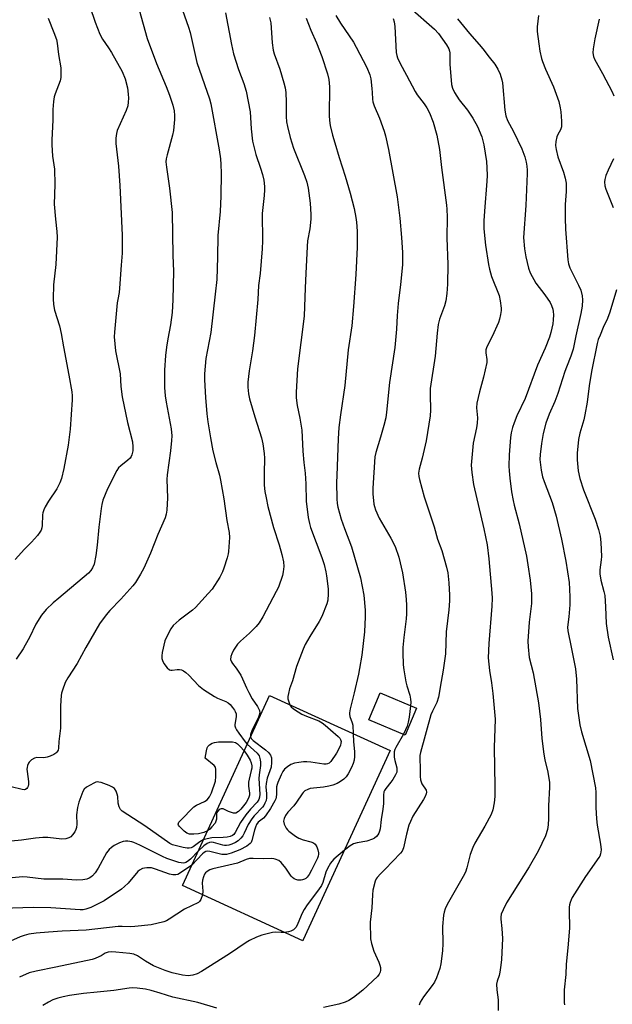
# Model space of a CAD drawing. Units: inches. Extents: x 1231766 to 1237766, y 521456 to 525456.
# Drawn here: x 1232140 to 1232351, y 523916 to 524267 of the extents above; entities that cross this region are included whole.
import ezdxf

# ---------------------------------------------------------------- set-up
doc = ezdxf.new("R2010")
doc.units = ezdxf.units.IN
doc.header["$MEASUREMENT"] = 0
for name, color, linetype in [('BLDG-Ruin', 8, 'Continuous'), ('CULTRL-Pad', 6, 'Continuous'), ('Undefined', 1, 'Continuous')]:
    doc.layers.add(name, color=color, linetype=linetype)

msp = doc.modelspace()

# ---------------------------------------------------------------- linework, layer by layer
at = {"layer": 'BLDG-Ruin', "elevation": 421.31}
msp.add_lwpolyline([(1232241.18, 523938.69), (1232241.04, 523938.38), (1232198.04, 523958.11), (1232198.16, 523958.37), (1232229.17, 524025.96), (1232272.17, 524006.23)], close=True, dxfattribs=at)
at = {"layer": 'CULTRL-Pad'}
msp.add_lwpolyline([(1232281.57, 524021.35), (1232277.51, 524011.77), (1232264.63, 524017.24), (1232268.69, 524026.82)], close=True, dxfattribs=at)
at = {"layer": 'Undefined'}
for points, elevation in [([(1232163.15, 524277.58), (1232166.92, 524266.25), (1232168.62, 524261.91), (1232169.56, 524260.13), (1232171.72, 524257.02), (1232172.72, 524255.44), (1232176.51, 524248.63), (1232177.67, 524245.96), (1232178.48, 524242.78), (1232178.76, 524240.5), (1232178.84, 524239.07), (1232178.75, 524237.7), (1232178.53, 524236.35), (1232177.95, 524234.71), (1232174.77, 524227.56), (1232174.49, 524226.47), (1232174.33, 524224.78), (1232174.35, 524222.93), (1232175.27, 524214.87), (1232175.72, 524207.9), (1232176.54, 524190.19), (1232176.57, 524186.12), (1232176.52, 524183.81), (1232176.26, 524179.5), (1232175.66, 524171.26), (1232175.5, 524169.79), (1232174.98, 524167.27), (1232174.82, 524166.1), (1232173.82, 524155.64), (1232173.75, 524153.97), (1232174.24, 524148.95), (1232175.87, 524140.69), (1232176.11, 524136.18), (1232176.52, 524132.54), (1232178.49, 524123.39), (1232180.24, 524116.44), (1232180.4, 524114.68), (1232180.31, 524113.2), (1232179.99, 524111.78), (1232179.78, 524111.27), (1232179.37, 524110.63), (1232178.56, 524109.85), (1232176.04, 524107.92), (1232175.3, 524107.14), (1232174.66, 524106.26), (1232171.35, 524099.68), (1232169.65, 524095.58), (1232169.26, 524094.09), (1232169.04, 524092.66), (1232168.28, 524086.04), (1232167.66, 524079.61), (1232167.2, 524075.92), (1232166.52, 524072.79), (1232165.98, 524071.45), (1232165.35, 524070.47), (1232164.57, 524069.59), (1232153.92, 524060.69), (1232151.96, 524058.98), (1232149.48, 524056.56), (1232147.79, 524054.57), (1232145.77, 524051.43), (1232143.45, 524046.65), (1232142, 524043.85), (1232141.25, 524042.59), (1232138.68, 524038.92)], 428), ([(1232198.07, 524270.54), (1232200.27, 524264.46), (1232200.83, 524262.51), (1232203.26, 524251.79), (1232207.67, 524238.9), (1232208.18, 524237.11), (1232211.19, 524220.65), (1232211.67, 524217.5), (1232211.8, 524215.48), (1232211.9, 524212.28), (1232211.79, 524204.08), (1232211.5, 524198.7), (1232210.74, 524190.13), (1232210.63, 524182.34), (1232210.29, 524174.44), (1232209.74, 524169.1), (1232208.15, 524155.48), (1232206.46, 524146.24), (1232206, 524140.66), (1232205.95, 524138.61), (1232206.25, 524132.23), (1232206.72, 524126.44), (1232207.11, 524123.53), (1232208.05, 524117.91), (1232208.97, 524113.2), (1232209.99, 524109.08), (1232211.25, 524104.5), (1232211.64, 524102.75), (1232212.86, 524096.07), (1232213.91, 524088.33), (1232214.75, 524084.11), (1232214.82, 524082.36), (1232214.5, 524077.36), (1232214.36, 524076.49), (1232213.98, 524075.06), (1232212.87, 524071.39), (1232212.38, 524070.03), (1232211.38, 524068.13), (1232208.62, 524063.92), (1232207.3, 524062.34), (1232202.73, 524057.35), (1232201.61, 524056.39), (1232196.92, 524052.81), (1232194.81, 524050.85), (1232193.94, 524049.74), (1232192.49, 524046.99), (1232191.84, 524045.42), (1232190.87, 524041.21), (1232190.72, 524040.08), (1232190.75, 524039.07), (1232190.92, 524038.35), (1232191.44, 524037.37), (1232192.64, 524035.81), (1232193.42, 524035.12), (1232193.87, 524034.96), (1232194.36, 524034.93), (1232196.24, 524035.18), (1232197.05, 524035.21), (1232197.68, 524035.08), (1232198.39, 524034.74), (1232199.29, 524034.12), (1232200.36, 524033.23), (1232203.85, 524029.44), (1232205.54, 524028.01), (1232209.53, 524025.52), (1232210.58, 524024.99), (1232213.55, 524023.81), (1232214.43, 524023.26), (1232215.05, 524022.72), (1232215.99, 524021.64), (1232216.66, 524020.72), (1232216.93, 524020.23), (1232217.19, 524019.43), (1232217.26, 524018.31), (1232216.74, 524015.59), (1232216.77, 524015.08), (1232216.98, 524014.36), (1232217.38, 524013.62), (1232218.2, 524012.44), (1232220.41, 524009.42), (1232221.17, 524008.53)], 424), ([(1232279.35, 524271.29), (1232288.04, 524263.75), (1232289.46, 524262.15), (1232292.32, 524258.18), (1232293.1, 524256.65), (1232293.39, 524255.84), (1232293.49, 524255.28), (1232293.46, 524251.2), (1232294.08, 524244.02), (1232294.39, 524242.66), (1232295.21, 524241.09), (1232296.79, 524238.56), (1232299.74, 524234.86), (1232301.7, 524232.02), (1232303.4, 524228.96), (1232304.87, 524225.27), (1232305.32, 524223.92), (1232305.62, 524222.46), (1232306.55, 524216.55), (1232306.74, 524214.18), (1232306.77, 524211.5), (1232306.69, 524209.45), (1232305.81, 524198.81), (1232305.59, 524195.36), (1232305.63, 524192.42), (1232306.17, 524186.63), (1232307.28, 524179.76), (1232307.62, 524178.11), (1232308.4, 524175.47), (1232311.09, 524168.64), (1232311.51, 524166.71), (1232311.81, 524164.2), (1232311.77, 524163.34), (1232311.54, 524161.91), (1232311.18, 524160.19), (1232310.86, 524159.07), (1232308.64, 524154.06), (1232306.65, 524150.3), (1232306.32, 524149.27), (1232306.31, 524148.17), (1232306.72, 524145.84), (1232306.7, 524144.73), (1232305.56, 524139.51), (1232304.09, 524134.33), (1232303.13, 524130.27), (1232303.04, 524128.64), (1232303.31, 524125), (1232303.28, 524123.13), (1232303.03, 524121.39), (1232301.86, 524115.94), (1232301.15, 524108.09), (1232301.37, 524105.51), (1232301.99, 524101.21), (1232305.59, 524085.4), (1232306.77, 524079.65), (1232307.37, 524074.72), (1232308.51, 524062.41), (1232308.56, 524060.68), (1232308.51, 524057.79), (1232307.36, 524044.46), (1232307.22, 524039.39), (1232307.63, 524034.85), (1232308.33, 524030.42), (1232308.8, 524026.6), (1232309.65, 524017.51), (1232309.33, 524007.36), (1232309.56, 523993.45), (1232309.5, 523989.87), (1232309.36, 523987.59), (1232308.83, 523985.06), (1232308.24, 523983.42), (1232305.98, 523979.26), (1232302.44, 523973.19), (1232301.68, 523971.62), (1232300.78, 523969.17), (1232299.59, 523964.43), (1232299.03, 523962.82), (1232298.22, 523961.27), (1232292.59, 523951.33), (1232291.85, 523949.73), (1232291.49, 523948.61), (1232291.28, 523947.47), (1232290.83, 523943.44), (1232290.98, 523937.4), (1232290.92, 523934.83), (1232290.24, 523930.2), (1232289.87, 523928.49), (1232288.71, 523925.2), (1232288.01, 523923.61), (1232287.23, 523922.45), (1232284.15, 523918.36), (1232282.96, 523916.42), (1232282.57, 523915.34)], 412), ([(1232150.11, 524267.69), (1232152.21, 524262.5), (1232153.1, 524259.98), (1232153.4, 524258.72), (1232153.87, 524254.72), (1232154.64, 524249.93), (1232154.73, 524247.6), (1232154.67, 524246.44), (1232154.41, 524245.32), (1232152.63, 524240.68), (1232152.27, 524239.57), (1232152.02, 524237.88), (1232151.8, 524235.03), (1232151.81, 524231.23), (1232151.46, 524224.2), (1232151.45, 524222.46), (1232151.74, 524218.45), (1232152.42, 524213.8), (1232152.5, 524208.26), (1232152.34, 524201.23), (1232152.81, 524195.89), (1232153.3, 524191.53), (1232153.39, 524189.49), (1232152.86, 524179.68), (1232152.1, 524172.49), (1232151.91, 524167.43), (1232152.1, 524165.42), (1232152.44, 524163.44), (1232154.17, 524157.86), (1232154.83, 524155.16), (1232155.62, 524150.32), (1232157.55, 524140.27), (1232158.6, 524134.26), (1232158.71, 524132.83), (1232158.69, 524131.39), (1232157.97, 524120.93), (1232157.29, 524115.24), (1232155.74, 524106.89), (1232154.95, 524103.4), (1232154.32, 524101.76), (1232153.24, 524099.66), (1232150.28, 524095.22), (1232149.11, 524093.24), (1232148.62, 524092.21), (1232148.29, 524091.15), (1232148.13, 524090.34), (1232148.07, 524086.56), (1232147.92, 524085.71), (1232147.65, 524084.89), (1232147.23, 524084.15), (1232146.31, 524083.03), (1232144.16, 524080.64), (1232141.7, 524078.13), (1232138.43, 524074.42)], 430), ([(1232213.43, 524269.61), (1232215.58, 524258.21), (1232216.32, 524254.91), (1232218.13, 524249.34), (1232219.95, 524244.37), (1232220.77, 524241.62), (1232222.19, 524234.2), (1232222.55, 524228.15), (1232223.03, 524223.8), (1232224.3, 524219.03), (1232225.97, 524214.11), (1232226.61, 524211.86), (1232227.08, 524209.87), (1232227.36, 524207.57), (1232227.38, 524206.41), (1232227.25, 524204.38), (1232226.56, 524197.89), (1232226.67, 524188.19), (1232226.54, 524185.27), (1232225.76, 524176.48), (1232225.27, 524172.21), (1232224.92, 524167.3), (1232223.79, 524154.39), (1232223.13, 524148.95), (1232221.88, 524141.8), (1232221.45, 524137.71), (1232221.39, 524135.95), (1232221.68, 524133.59), (1232222.06, 524131.85), (1232223.95, 524125.33), (1232226.31, 524117.91), (1232226.8, 524115.76), (1232227.26, 524112.34), (1232227.4, 524110.66), (1232227.19, 524105.31), (1232227.22, 524101.01), (1232227.49, 524098.71), (1232227.9, 524096.45), (1232228.57, 524093.34), (1232230.53, 524085.85), (1232232.56, 524079.64), (1232233.56, 524076.22), (1232234.1, 524073.61), (1232234.23, 524071.98), (1232234.06, 524070.05), (1232233.8, 524068.69), (1232232.3, 524064.63), (1232231.56, 524063.07), (1232226.8, 524053.97), (1232225.44, 524051.84), (1232224.33, 524050.51), (1232222.05, 524048.2), (1232218.75, 524045.27), (1232217.75, 524044.22), (1232216.71, 524042.82), (1232216.27, 524042.09), (1232215.69, 524040.82), (1232215.35, 524039.78), (1232215.28, 524038.81), (1232215.53, 524037.92), (1232215.94, 524037.29), (1232217.29, 524035.64), (1232218.89, 524033.19), (1232219.55, 524031.88), (1232220.94, 524028.6), (1232221.72, 524027.04), (1232223, 524024.76), (1232224.87, 524022.04), (1232225.54, 524020.51), (1232225.64, 524019.69), (1232225.51, 524018.87), (1232225.06, 524017.78), (1232223.4, 524014.59), (1232222.8, 524013.28), (1232222.39, 524011.98), (1232222.39, 524011.18)], 422), ([(1232229.15, 524267.89), (1232229.56, 524265.94), (1232230.06, 524258.81), (1232230.47, 524256.27), (1232230.86, 524254.89), (1232232.83, 524249.4), (1232234.29, 524244.54), (1232234.73, 524242.81), (1232234.91, 524241.11), (1232235.11, 524237.7), (1232235.05, 524232.56), (1232235.22, 524230.64), (1232235.52, 524228.98), (1232236.49, 524225.1), (1232237.66, 524221.22), (1232241.6, 524211.54), (1232242.42, 524209.13), (1232242.93, 524206.94), (1232243.63, 524201.62), (1232243.88, 524197.64), (1232243.9, 524195.92), (1232243.51, 524192.42), (1232242.73, 524188.16), (1232242.54, 524186.19), (1232242.14, 524176.51), (1232241.81, 524171.41), (1232241.56, 524161.31), (1232239.11, 524142.48), (1232238.71, 524134.23), (1232238.69, 524132.16), (1232239.05, 524129.36), (1232240.02, 524124.84), (1232240.73, 524120.57), (1232241.06, 524113.12), (1232241.4, 524109.02), (1232241.85, 524105.25), (1232242.12, 524101.47), (1232242.28, 524095.29), (1232242.89, 524089.49), (1232243.36, 524087.25), (1232243.76, 524085.86), (1232247.81, 524075.14), (1232248.62, 524072.61), (1232249.26, 524070.06), (1232249.53, 524068.63), (1232250.06, 524063.95), (1232250.11, 524062.22), (1232249.91, 524059.99), (1232249.64, 524058.62), (1232247.85, 524054.09), (1232246.92, 524052.31), (1232243.55, 524046.99), (1232241.87, 524044.07), (1232241.17, 524042.49), (1232238.73, 524036.24), (1232237.31, 524031.19), (1232236.29, 524028.28), (1232235.87, 524026.66), (1232235.73, 524025.55), (1232235.73, 524024.72), (1232235.99, 524023.63), (1232236.4, 524022.64)], 420), ([(1232242.17, 524267.63), (1232243.92, 524263.31), (1232245.88, 524258.84), (1232247.85, 524253.95), (1232249.8, 524247.75), (1232250.3, 524245.75), (1232250.58, 524243.12), (1232250.38, 524232.94), (1232250.51, 524231.16), (1232250.77, 524229.39), (1232251.6, 524225.95), (1232252.4, 524223.15), (1232253.98, 524217.87), (1232256.1, 524211.31), (1232257.98, 524205.18), (1232259.36, 524199.72), (1232259.96, 524196.56), (1232260.18, 524194.83), (1232260.41, 524191.62), (1232260.42, 524185.94), (1232259.9, 524176.17), (1232259.15, 524164.77), (1232258.47, 524157.81), (1232257.26, 524149.33), (1232255.97, 524136.56), (1232254.48, 524126.11), (1232253.91, 524121.55), (1232253.66, 524117.55), (1232253.14, 524104.46), (1232253.1, 524101.92), (1232253.13, 524096.13), (1232253.29, 524094.49), (1232253.56, 524093.08), (1232254.69, 524088.82), (1232255.87, 524085.49), (1232258.37, 524078.92), (1232261.66, 524067.96), (1232262.83, 524061.67), (1232263.25, 524056.33), (1232263.3, 524053.96), (1232263.03, 524048.65), (1232262.05, 524040.26), (1232261.28, 524035.53), (1232260.87, 524033.56), (1232259.37, 524026.86), (1232257.97, 524021.18), (1232257.72, 524019.75), (1232257.73, 524019.2), (1232257.86, 524018.42), (1232258.65, 524016.1), (1232258.84, 524015.31), (1232258.97, 524012.28)], 418), ([(1232273.27, 524267.5), (1232273.63, 524266.4), (1232273.84, 524264.71), (1232274.4, 524255.44), (1232274.58, 524254.3), (1232274.82, 524253.51), (1232275.74, 524251.48), (1232278.05, 524247.31), (1232281.12, 524241.46), (1232281.87, 524240.33), (1232284.38, 524237.05), (1232285.32, 524235.63), (1232286.18, 524233.82), (1232287.49, 524230.49), (1232288.87, 524225.89), (1232289.76, 524220.78), (1232290.53, 524214.37), (1232292.35, 524200.9), (1232292.47, 524199.47), (1232292.56, 524196.65), (1232292.45, 524189.26), (1232292.78, 524179.73), (1232292.66, 524172.66), (1232292.44, 524169.33), (1232292.01, 524166.73), (1232291.63, 524165), (1232289.81, 524160.28), (1232289.37, 524158.32), (1232288.97, 524155.2), (1232288.22, 524147.04), (1232286.53, 524135.49), (1232286.45, 524133.37), (1232286.56, 524127.75), (1232286.42, 524125.68), (1232285.03, 524116.83), (1232283.6, 524110.61), (1232282.52, 524106.64), (1232282.35, 524105.22), (1232282.41, 524104.09), (1232282.64, 524102.95), (1232284.37, 524096.79), (1232287.87, 524086.15), (1232289.08, 524081.75), (1232290.58, 524077.7), (1232292.3, 524071.73), (1232292.75, 524069.75), (1232293.14, 524066.13), (1232293.35, 524061.71), (1232293.33, 524059.68), (1232293.13, 524056.46), (1232292.21, 524048.68), (1232291.9, 524040.81), (1232291.14, 524034.96), (1232290.37, 524030.93), (1232289.45, 524025.37), (1232288.8, 524023.42), (1232287.25, 524020.3), (1232286.74, 524019.02), (1232283.01, 524005.52), (1232282.78, 524004.46), (1232282.73, 524003.11), (1232282.92, 524000.2), (1232282.94, 523997), (1232283.04, 523995.85), (1232283.24, 523995.08), (1232283.54, 523994.35), (1232285.06, 523992.15), (1232285.2, 523991.47), (1232285.1, 523990.77), (1232284.74, 523989.89), (1232284.08, 523988.74), (1232280.34, 523982.89), (1232279.4, 523980.94), (1232278.92, 523979.59), (1232278.05, 523976.41), (1232276.95, 523971.59), (1232276.47, 523970.4), (1232275.9, 523969.65), (1232270.39, 523963.9), (1232268.72, 523962.26), (1232267.55, 523960.93), (1232267.23, 523960.44), (1232266.89, 523959.64), (1232266.06, 523956.45), (1232265.85, 523954.72), (1232265.67, 523950.18), (1232265.03, 523945), (1232265.19, 523939.1), (1232265.53, 523937.4), (1232266.42, 523934.65), (1232268.19, 523930.73), (1232268.56, 523929.64), (1232268.74, 523928.78), (1232268.8, 523927.93), (1232268.65, 523927.18), (1232268.32, 523926.51), (1232267.63, 523925.66), (1232262.46, 523920.77), (1232259.07, 523918.12), (1232257.42, 523917.03), (1232256.11, 523916.46), (1232253.85, 523915.71), (1232248.46, 523914.53)], 414), ([(1232252.77, 524268.61), (1232254.53, 524265.84), (1232259.07, 524259.06), (1232260.09, 524257.34), (1232263.84, 524250.05), (1232264.96, 524247.42), (1232265.27, 524246.02), (1232265.7, 524242.55), (1232265.82, 524241.1), (1232265.86, 524238.78), (1232266.03, 524237.74), (1232266.53, 524236.34), (1232268.42, 524231.95), (1232270.09, 524227.31), (1232270.56, 524225.63), (1232271.59, 524220.78), (1232274.66, 524203.84), (1232275.6, 524196.29), (1232276.27, 524189.35), (1232276.65, 524184.05), (1232276.61, 524179.6), (1232275.88, 524172.58), (1232275.07, 524165.79), (1232274.75, 524161.55), (1232274.5, 524156.68), (1232273.87, 524150.08), (1232271.93, 524137.61), (1232270.91, 524127.09), (1232270.63, 524125.07), (1232269.97, 524122.25), (1232268.79, 524118.06), (1232267.09, 524112.64), (1232266.75, 524111.06), (1232266.07, 524099.91), (1232266.01, 524097.86), (1232266.4, 524094.16), (1232266.57, 524093.32), (1232266.94, 524092.19), (1232268.26, 524089.18), (1232272.42, 524082.07), (1232273.93, 524079.11), (1232275.31, 524075.28), (1232276.63, 524069.72), (1232277.73, 524062.79), (1232277.96, 524060.18), (1232278.02, 524058.16), (1232278.01, 524055.02), (1232277.94, 524053.33), (1232277.04, 524046.56), (1232276.76, 524043.05), (1232276.73, 524041.28), (1232276.86, 524036.82), (1232277.06, 524035.07), (1232277.85, 524030.74), (1232278.19, 524029.32), (1232279.26, 524026.07), (1232279.51, 524024.64), (1232279.58, 524023.54), (1232279.5, 524022.27), (1232279, 524018.22), (1232278.6, 524016.34), (1232278.21, 524014.95), (1232277.01, 524012.17), (1232274.23, 524007.35), (1232273.89, 524006.59), (1232273.68, 524005.85), (1232273.59, 524005.04), (1232273.65, 524003.9), (1232273.85, 524002.77), (1232274.53, 524000.04), (1232274.62, 523999.29), (1232274.54, 523998.54), (1232274.12, 523997.56), (1232273.13, 523995.88), (1232272.46, 523994.96), (1232270.6, 523992.72), (1232270.15, 523992.01), (1232269.96, 523991.49), (1232269.84, 523990.36), (1232269.81, 523987.4), (1232269.6, 523985.35), (1232268.98, 523981.62), (1232268.58, 523978.33), (1232268.41, 523977.53), (1232268.16, 523976.82), (1232267.81, 523976.16), (1232267.28, 523975.56), (1232266.61, 523975.04), (1232265.86, 523974.62), (1232263.89, 523973.98), (1232260.44, 523973.38), (1232259.13, 523972.97), (1232257.9, 523972.31), (1232255.87, 523970.71)], 416), ([(1232296.17, 524267.4), (1232300.53, 524262.17), (1232304.02, 524258.25), (1232305.3, 524256.67), (1232307.5, 524253.7), (1232309.51, 524251.25), (1232310.68, 524249.46), (1232311.44, 524247.61), (1232312.05, 524245.66), (1232312.28, 524244.53), (1232313.08, 524234.83), (1232313.42, 524232.81), (1232314.12, 524231.07), (1232316.21, 524227.15), (1232319.24, 524221.07), (1232320.28, 524218.19), (1232320.77, 524216.25), (1232321.02, 524214.85), (1232321.15, 524213.43), (1232321.14, 524212.26), (1232320.63, 524200.81), (1232319.84, 524189.32), (1232320.09, 524185.33), (1232320.63, 524182.45), (1232321.55, 524178.42), (1232322.16, 524176.77), (1232324.16, 524173.12), (1232327.42, 524168.96), (1232329.33, 524166.12), (1232329.79, 524165.09), (1232330.2, 524163.74), (1232330.37, 524162.92), (1232330.43, 524161.75), (1232330.38, 524159.98), (1232330.22, 524158.53), (1232329.56, 524155.46), (1232329.05, 524153.81), (1232327.46, 524149.89), (1232324.78, 524143.77), (1232320.41, 524131.97), (1232317.42, 524125.71), (1232316.4, 524123.25), (1232315.82, 524121.59), (1232315.37, 524119.68), (1232315.13, 524117.98), (1232314.71, 524111.86), (1232314.59, 524107.79), (1232314.63, 524106.05), (1232314.89, 524103.44), (1232315.54, 524098.62), (1232316.06, 524095.53), (1232316.42, 524093.9), (1232318.18, 524087.15), (1232320.81, 524075.67), (1232321.36, 524072.51), (1232322.16, 524067.02), (1232322.63, 524062.25), (1232322.68, 524060.21), (1232322.58, 524058.76), (1232321.82, 524052.05), (1232321.37, 524045.31), (1232321.39, 524043.27), (1232321.83, 524039.51), (1232323.28, 524034.05), (1232325.09, 524023.3), (1232325.85, 524017.36), (1232326.38, 524010.56), (1232327.07, 524004.98), (1232327.44, 524002.94), (1232328.48, 523998.57), (1232329.06, 523994.91), (1232329.11, 523993.17), (1232328.65, 523986.58), (1232328.75, 523981.98), (1232328.63, 523979.75), (1232328.33, 523978.07), (1232327.59, 523975.84), (1232325.02, 523970.35), (1232321.79, 523964.71), (1232313.74, 523951.86), (1232312.49, 523949.42), (1232311.84, 523947.84), (1232311.66, 523946.86), (1232311.65, 523946.08), (1232312.03, 523942.7), (1232312.24, 523939.17), (1232311.93, 523931.72), (1232311.72, 523929.7), (1232311.32, 523927.13), (1232311.04, 523926.03), (1232310.33, 523923.97), (1232310.19, 523922.92), (1232310.3, 523920.91), (1232310.69, 523917.28), (1232310.79, 523913.5)], 410), ([(1232325.19, 524268.6), (1232324.6, 524264.53), (1232324.67, 524262.89), (1232325.22, 524258.46), (1232325.64, 524255.84), (1232326.19, 524253.28), (1232326.51, 524252.16), (1232327.61, 524249.39), (1232330.53, 524243.15), (1232332.36, 524237.94), (1232332.9, 524235.67), (1232333.09, 524234.2), (1232333.32, 524230.94), (1232333.36, 524229.77), (1232333.3, 524228.9), (1232332.94, 524227.74), (1232332.01, 524226.1), (1232331.69, 524225.32), (1232331.28, 524223.62), (1232331.17, 524222.18), (1232331.41, 524220.74), (1232332.04, 524218.16), (1232334.05, 524212.74), (1232334.65, 524210.51), (1232334.96, 524208.8), (1232335.05, 524205.84), (1232334.66, 524201.12), (1232334.64, 524196.29), (1232334.77, 524192.33), (1232335.57, 524181.37), (1232335.83, 524179.94), (1232336.29, 524178.56), (1232339.39, 524172.39), (1232340.23, 524170.52), (1232340.73, 524168.58), (1232340.84, 524167.14), (1232340.72, 524164.82), (1232340.28, 524162.21), (1232338.48, 524154.22), (1232337.53, 524149.5), (1232336.73, 524147.01), (1232335.1, 524143.11), (1232334.53, 524141.54), (1232332.08, 524133.72), (1232330.95, 524130.8), (1232328.97, 524126.31), (1232327.75, 524123.05), (1232326.79, 524119.38), (1232326.17, 524115.89), (1232325.68, 524111.93), (1232325.65, 524110.11), (1232326.08, 524106.29), (1232326.61, 524103.9), (1232327.17, 524102.26), (1232329.97, 524094.85), (1232331.47, 524089.86), (1232333.4, 524081.71), (1232334.93, 524073.83), (1232336.02, 524066.24), (1232336.24, 524063.91), (1232336.36, 524061.01), (1232336.3, 524058.33), (1232335.96, 524053.96), (1232335.53, 524050.3), (1232335.56, 524048.98), (1232336.82, 524043.2), (1232338.29, 524035.47), (1232338.64, 524031.78), (1232339.08, 524021.33), (1232339.86, 524015.47), (1232340.48, 524012.9), (1232343.53, 524002.74), (1232345.49, 523992.98), (1232345.64, 523991.28), (1232345.6, 523985.98), (1232345.79, 523981.9), (1232346.09, 523979.66), (1232347.26, 523972.83), (1232347.48, 523970.79), (1232347.29, 523969.4), (1232347, 523968.6), (1232346.72, 523968.09), (1232341.85, 523961.32), (1232337.16, 523953.8), (1232336.77, 523953.03), (1232336.39, 523952.01), (1232336.19, 523951.23), (1232336.08, 523950.38), (1232336.03, 523947.77), (1232336.19, 523944.35), (1232336.17, 523942.89), (1232335.64, 523935.8), (1232335.06, 523930.02), (1232334.83, 523926.38), (1232334.32, 523920.85), (1232334.31, 523916.39), (1232334.4, 523915.51)], 408), ([(1232346.76, 524267.27), (1232345.22, 524260.26), (1232344.6, 524256.74), (1232344.49, 524255.28), (1232344.73, 524253.98), (1232345.17, 524252.96), (1232348, 524247.94), (1232351.47, 524241.31), (1232351.96, 524239.92)], 406), ([(1232351.88, 524217.42), (1232349.97, 524213.41), (1232349.2, 524211.49), (1232348.78, 524210.1), (1232348.71, 524209.24), (1232348.86, 524207.77), (1232349.14, 524206.62), (1232351.8, 524200.08)], 406), ([(1232352.99, 524170.64), (1232350.6, 524162.67), (1232349.77, 524160.52), (1232348.2, 524157.23), (1232347.09, 524154.57), (1232346.48, 524152.95), (1232346.11, 524151.59), (1232343.99, 524141.57), (1232343.18, 524136.42), (1232342.48, 524130.63), (1232341.68, 524126.06), (1232341.27, 524124.35), (1232339.89, 524119.54), (1232339.37, 524117.33), (1232338.91, 524112.36), (1232338.91, 524109.99), (1232339.24, 524106.11), (1232339.84, 524103.4), (1232341.22, 524099.35), (1232345.4, 524088.83), (1232346.51, 524085.1), (1232347.09, 524082.78), (1232347.33, 524080.47), (1232347.64, 524075.54), (1232347.55, 524074.38), (1232347.01, 524070.74), (1232347, 524069.35), (1232347.4, 524067.02), (1232348.5, 524063.01), (1232348.78, 524061.57), (1232349.08, 524057.56), (1232349.32, 524051.61), (1232350, 524046.68), (1232351.76, 524038.68)], 406), ([(1232236.4, 524022.64), (1232236.89, 524021.91), (1232237.72, 524021.17), (1232239.34, 524020.07), (1232240.71, 524019.25), (1232242.33, 524018.5), (1232246.75, 524016.84), (1232247.99, 524016.18), (1232249.06, 524015.36), (1232250.86, 524013.65), (1232253.7, 524011.24), (1232254.22, 524010.63), (1232254.49, 524010.19), (1232254.67, 524009.46), (1232254.65, 524008.94), (1232254.45, 524008.15), (1232254.02, 524007.11), (1232253.02, 524005.32), (1232251.07, 524002.3), (1232250.48, 524001.77), (1232249.8, 524001.49), (1232249.32, 524001.42), (1232248.48, 524001.45), (1232243.84, 524002.13), (1232242.43, 524002.24), (1232241.3, 524002.22), (1232239.64, 524002.05), (1232238.03, 524001.71), (1232236.75, 524001.23), (1232235.59, 524000.5), (1232234.55, 523999.6), (1232233.91, 523998.81), (1232233.26, 523997.61), (1232232.08, 523994.91), (1232231.83, 523994.11), (1232231.69, 523993.37), (1232231.64, 523990.7), (1232231.53, 523989.61), (1232231.41, 523989.09), (1232231.09, 523988.32), (1232229.53, 523985.63), (1232227.69, 523982.94), (1232226.96, 523982.14), (1232225.1, 523980.66), (1232224.55, 523979.92), (1232224.09, 523978.91), (1232223.73, 523977.83), (1232222.89, 523974.22), (1232222.58, 523973.48), (1232222.27, 523973.09), (1232221.03, 523972.13), (1232218.6, 523970.82), (1232215.51, 523969.66), (1232213.8, 523969.17), (1232212.97, 523969.12), (1232212.12, 523969.22), (1232207.87, 523970.25), (1232207.06, 523970.31), (1232206.38, 523970.21), (1232205.8, 523969.89), (1232205.2, 523969.37), (1232201.39, 523965.42)], 420), ([(1232222.39, 524011.18), (1232222.68, 524010.47), (1232223.27, 524009.82), (1232227.71, 524006.52), (1232228.8, 524005.59), (1232229.44, 524004.67), (1232229.83, 524003.61), (1232229.91, 524001.99), (1232229.7, 524000.34), (1232228.36, 523996.4), (1232227.91, 523994.54), (1232227.85, 523993.35), (1232228.02, 523990.82), (1232228.04, 523989.34), (1232227.91, 523988.49), (1232227.52, 523987.43), (1232227.11, 523986.69), (1232226.64, 523986.07), (1232223.72, 523983.02), (1232222.8, 523981.87), (1232221.55, 523979.89), (1232220.13, 523976.77), (1232219.6, 523975.78), (1232218.96, 523974.94), (1232217.97, 523974.08), (1232217.02, 523973.5), (1232215.68, 523972.88), (1232214.59, 523972.48), (1232213.81, 523972.35), (1232213.04, 523972.37), (1232212.48, 523972.47), (1232209.15, 523973.47), (1232208.42, 523973.53), (1232207.71, 523973.4), (1232206.95, 523973.07), (1232205.73, 523972.24), (1232203.64, 523970.31)], 422), ([(1232258.97, 524012.28), (1232259.11, 524009.47), (1232259.5, 524005.85), (1232259.49, 524004.17), (1232259.33, 524002.86), (1232259.02, 524001.61), (1232258.42, 524000.19), (1232257.23, 523997.93), (1232256.47, 523996.85), (1232255.69, 523996.07), (1232254.5, 523995.24), (1232253.25, 523994.51), (1232251.73, 523993.87), (1232250.37, 523993.52), (1232248.39, 523993.17), (1232243.67, 523992.68), (1232242.82, 523992.42), (1232241.8, 523991.85), (1232241.12, 523991.31), (1232240.74, 523990.86), (1232238.83, 523987.89), (1232237.79, 523986.57), (1232235.71, 523984.25), (1232234.84, 523983.06), (1232234.32, 523982.07), (1232234.17, 523981.06), (1232234.37, 523980.02), (1232235.13, 523978.58), (1232235.62, 523977.93), (1232236.04, 523977.52), (1232238.41, 523975.75), (1232239.66, 523975.01), (1232241.2, 523974.41), (1232243.86, 523973.72), (1232244.87, 523973.3), (1232245.49, 523972.84), (1232246.01, 523971.94), (1232246.36, 523970.88), (1232246.6, 523969.8), (1232246.65, 523969.26), (1232246.56, 523968.57), (1232246.3, 523967.9), (1232244.16, 523963.55), (1232243.29, 523962.04), (1232242.61, 523961.12), (1232242.08, 523960.66), (1232241.63, 523960.39), (1232240.91, 523960.09), (1232240.41, 523959.98), (1232239.3, 523960.04), (1232238.49, 523960.26), (1232237.98, 523960.49), (1232237.4, 523960.93), (1232236.89, 523961.49), (1232234.94, 523964.3), (1232233.31, 523966.36), (1232232.45, 523967.03), (1232231.22, 523967.56), (1232230.7, 523967.68), (1232229.83, 523967.74), (1232227.15, 523967.66), (1232223.34, 523967.78), (1232222.01, 523967.69), (1232220.77, 523967.34), (1232217.69, 523966.02), (1232214.68, 523965.4), (1232208.92, 523964.01), (1232207.82, 523963.64), (1232206.89, 523963.1), (1232206.3, 523962.58), (1232205.99, 523962.16), (1232205.55, 523961.15), (1232205.27, 523960.06), (1232205.16, 523958.93), (1232205.31, 523956.03), (1232205.19, 523954.83)], 418), ([(1232207, 523977.64), (1232205.71, 523977), (1232203.84, 523976.55), (1232202.19, 523976.37), (1232200.55, 523976.48), (1232199.58, 523976.81), (1232198.64, 523977.5), (1232197, 523979.17), (1232196.71, 523979.6), (1232196.59, 523980.02), (1232196.83, 523980.66), (1232197.35, 523981.3), (1232202.13, 523986.17), (1232203.08, 523986.79), (1232205.95, 523988.04), (1232206.91, 523988.68), (1232207.73, 523989.72), (1232208.44, 523991.16), (1232209.81, 523995.34), (1232209.98, 523997.03), (1232209.99, 523999.56), (1232209.81, 524000.32), (1232209.34, 524000.99), (1232206.17, 524003.58), (1232206.61, 524006.13), (1232206.93, 524007.26), (1232207.19, 524007.72), (1232207.76, 524008.28), (1232208.71, 524008.85), (1232209.49, 524009.15), (1232210.93, 524009.32), (1232215.92, 524009.35), (1232217, 524009.14), (1232217.68, 524008.71), (1232218.71, 524007.73), (1232220.08, 524006.15)], 426), ([(1232221.17, 524008.53), (1232224.79, 524005.28), (1232225.41, 524004.33), (1232225.86, 524002.96), (1232225.98, 524002.11), (1232225.97, 524000.98), (1232225.48, 523997.66), (1232225.38, 523996.26), (1232225.7, 523990.66), (1232225.59, 523989.58), (1232225.3, 523988.78), (1232224.69, 523987.85), (1232222.34, 523985.39), (1232220.74, 523983.37), (1232218.81, 523980.57), (1232216.88, 523977.01), (1232216.39, 523976.35), (1232215.96, 523975.95), (1232215.16, 523975.58), (1232214.06, 523975.35), (1232212.64, 523975.21), (1232208.54, 523975.11), (1232206.87, 523974.77), (1232205.49, 523974.35)], 424), ([(1232220.08, 524006.15), (1232221.13, 524004.67), (1232222.21, 524002.89), (1232222.62, 524001.87), (1232222.8, 524000.84), (1232222.78, 523999.96), (1232222.64, 523999.1), (1232221.86, 523996.1), (1232221.66, 523995), (1232221.7, 523993.58), (1232222.06, 523991.09), (1232221.99, 523990.3), (1232221.66, 523989.28), (1232220.78, 523987.76), (1232218.88, 523985.3), (1232218.04, 523984.5), (1232217.08, 523983.97), (1232216.32, 523983.92), (1232215.54, 523984.12), (1232214.49, 523984.54), (1232212.6, 523985.47), (1232211.84, 523985.51), (1232211.18, 523985.2), (1232210.65, 523984.65), (1232210.28, 523984), (1232210.18, 523983.52), (1232210.28, 523982.29), (1232210.23, 523981.81), (1232210.02, 523981.09), (1232209.69, 523980.39), (1232208.6, 523979.03), (1232207.82, 523978.26), (1232207, 523977.64)], 426), ([(1232255.87, 523970.71), (1232252.12, 523967.46), (1232251.41, 523966.72), (1232250.93, 523966.07), (1232249.83, 523964.12), (1232249.23, 523962.85), (1232248.13, 523959.13), (1232247.66, 523958.05), (1232246.67, 523956.59), (1232242.62, 523951.23), (1232241.47, 523949.56), (1232240.81, 523948.28), (1232239.28, 523944.52), (1232238.6, 523943.27), (1232237.67, 523942.34), (1232236.78, 523941.79), (1232235.97, 523941.55), (1232234.53, 523941.37)], 416), ([(1232205.19, 523954.83), (1232204.62, 523953.07), (1232204.21, 523952.42), (1232203.79, 523952.07), (1232198.77, 523949.64), (1232193.36, 523946.04), (1232192.37, 523945.5), (1232191.43, 523945.16), (1232186.95, 523944.12), (1232181.09, 523943.42), (1232179.65, 523943.36), (1232176.57, 523943.52), (1232175.19, 523943.5), (1232163.72, 523942.12), (1232155.12, 523941.76), (1232150.24, 523941.48), (1232145.85, 523941.09), (1232143.22, 523940.69), (1232141.55, 523940.25), (1232140.18, 523939.75), (1232134.52, 523937.25)], 418), ([(1232210.3, 523914.28), (1232203.51, 523916.35), (1232194.62, 523918.24), (1232190.12, 523919.72), (1232186.86, 523920.64), (1232184.85, 523921.06), (1232181.89, 523921.52), (1232180.42, 523921.58), (1232179.09, 523921.48), (1232173.56, 523920.67), (1232167.67, 523919.99), (1232162.77, 523919.52), (1232157.79, 523918.83), (1232155.52, 523918.4), (1232153.58, 523917.93), (1232151.85, 523917.26), (1232150.25, 523916.49), (1232148.29, 523915.31)], 414)]:
    msp.add_lwpolyline(points, dxfattribs=dict(at, elevation=elevation))
for points in [[(1232182.67, 524270.57, 426), (1232185.5, 524260.41, 426), (1232188.83, 524251.42, 426), (1232192.28, 524243.26, 426), (1232193.49, 524240.2, 426), (1232194.64, 524236.59, 426), (1232195.08, 524234.63, 426), (1232195.24, 524232.95, 426), (1232195.27, 524231.54, 426), (1232194.84, 524227.53, 426), (1232194.48, 524225.84, 426), (1232192.58, 524218.88, 426), (1232192.28, 524217.46, 426), (1232192.2, 524216.38, 426), (1232192.33, 524214.48, 426), (1232193.5, 524206.96, 426), (1232194.35, 524198.33, 426), (1232194.68, 524182.96, 426), (1232194.9, 524177.33, 426), (1232194.7, 524167.09, 426), (1232194.41, 524162.62, 426), (1232193.76, 524158.17, 426), (1232192.85, 524153.15, 426), (1232192.4, 524150.24, 426), (1232192.05, 524147.22, 426), (1232191.63, 524142.07, 426), (1232191.63, 524135.84, 426), (1232191.87, 524132.89, 426), (1232192.21, 524130.55, 426), (1232194.05, 524121.03, 426), (1232194.29, 524118.62, 426), (1232194.22, 524116.95, 426), (1232193.81, 524113.27, 426), (1232192.58, 524104.7, 426), (1232192.55, 524103, 426), (1232192.69, 524096.42, 426), (1232192.49, 524092.06, 426), (1232192.32, 524090.66, 426), (1232191.92, 524089.38, 426), (1232189.23, 524083.33, 426), (1232186.67, 524076.7, 426), (1232184.25, 524071.34, 426), (1232183.13, 524069.27, 426), (1232181.28, 524066.26, 426), (1232180.42, 524065.08, 426), (1232176.11, 524060.35, 426), (1232172.13, 524056.24, 426), (1232170.91, 524054.75, 426), (1232168.45, 524051.44, 426), (1232163.54, 524043.09, 426), (1232160.55, 524037.39, 426), (1232157.21, 524032.24, 426), (1232156.21, 524030.5, 426), (1232155.21, 524027.87, 426), (1232154.88, 524026.8, 426), (1232154.74, 524025.97, 426), (1232154.56, 524022.28, 426), (1232154.55, 524014.21, 426), (1232154.01, 524009.51, 426), (1232153.89, 524007.08, 426), (1232153.68, 524006.41, 426), (1232153.24, 524005.74, 426), (1232152.86, 524005.36, 426), (1232152.16, 524004.89, 426), (1232150.86, 524004.27, 426), (1232149.78, 524003.87, 426), (1232148.66, 524003.69, 426), (1232146.07, 524003.76, 426), (1232145.24, 524003.57, 426), (1232144.26, 524002.98, 426), (1232143.42, 524002.17, 426), (1232143.11, 524001.72, 426), (1232142.81, 524000.98, 426), (1232142.62, 524000.21, 426), (1232142.57, 523999.66, 426), (1232142.62, 523998.79, 426), (1232143.09, 523995.28, 426), (1232143.08, 523994.11, 426), (1232142.98, 523993.55, 426), (1232142.78, 523993.06, 426), (1232142.5, 523992.67, 426), (1232142.01, 523992.33, 426), (1232141.65, 523992.26, 426), (1232140.89, 523992.33, 426), (1232136.98, 523993.28, 426)], [(1232205.49, 523974.35, 424), (1232204.22, 523973.66, 424), (1232201.89, 523971.86, 424), (1232201.21, 523971.53, 424), (1232200.52, 523971.37, 424), (1232199.7, 523971.41, 424), (1232198.31, 523971.71, 424), (1232194.54, 523972.64, 424), (1232193.56, 523973.08, 424), (1232184.66, 523979.38, 424), (1232176.54, 523984.6, 424), (1232175.96, 523985.21, 424), (1232175.48, 523986.18, 424), (1232175.17, 523987.54, 424), (1232174.98, 523989.9, 424), (1232174.83, 523990.75, 424), (1232174.38, 523991.76, 424), (1232173.77, 523992.67, 424), (1232173.16, 523993.21, 424), (1232171.87, 523993.83, 424), (1232169.1, 523994.82, 424), (1232168.28, 523995.02, 424), (1232167.74, 523995.05, 424), (1232167.21, 523994.94, 424), (1232166.42, 523994.62, 424), (1232163.87, 523993.18, 424), (1232163.05, 523992.48, 424), (1232162.53, 523991.66, 424), (1232161.14, 523987.87, 424), (1232160.58, 523985.92, 424), (1232160.3, 523983.27, 424), (1232160.38, 523979.98, 424), (1232160.25, 523978.86, 424), (1232160.05, 523978.05, 424), (1232159.69, 523977.29, 424), (1232158.82, 523976.13, 424), (1232158.22, 523975.52, 424), (1232157.53, 523975.07, 424), (1232156.44, 523974.78, 424), (1232155, 523974.68, 424), (1232150.03, 523975.19, 424), (1232148.27, 523975.18, 424), (1232145.63, 523974.95, 424), (1232140.64, 523974.27, 424), (1232136.94, 523973.89, 424)], [(1232203.64, 523970.31, 422), (1232200.89, 523967.56, 422), (1232199.89, 523966.69, 422), (1232199.28, 523966.34, 422), (1232198.87, 523966.2, 422), (1232198.37, 523966.13, 422), (1232197.6, 523966.16, 422), (1232196.74, 523966.33, 422), (1232195.02, 523966.88, 422), (1232192.5, 523967.78, 422), (1232190.93, 523968.44, 422), (1232182.88, 523972.53, 422), (1232180.78, 523973.48, 422), (1232179.97, 523973.7, 422), (1232178.59, 523973.88, 422), (1232177.77, 523973.91, 422), (1232176.94, 523973.81, 422), (1232175.56, 523973.29, 422), (1232173.67, 523972.37, 422), (1232172.73, 523971.72, 422), (1232171.9, 523970.96, 422), (1232171, 523969.73, 422), (1232168.02, 523964.35, 422), (1232166.91, 523962.68, 422), (1232165.99, 523961.58, 422), (1232165.4, 523961.04, 422), (1232164.8, 523960.67, 422), (1232163.98, 523960.36, 422), (1232162.55, 523960.09, 422), (1232160.25, 523960.01, 422), (1232155.35, 523960.33, 422), (1232148.57, 523960.39, 422), (1232142.64, 523961.07, 422), (1232141.02, 523961.17, 422), (1232137.27, 523960.81, 422)], [(1232201.39, 523965.42, 420), (1232197.42, 523962.57, 420), (1232196.43, 523962.04, 420), (1232195.74, 523961.88, 420), (1232194.64, 523961.9, 420), (1232193.4, 523962.15, 420), (1232188.5, 523963.95, 420), (1232186.99, 523964.36, 420), (1232185.38, 523964.42, 420), (1232184.58, 523964.33, 420), (1232183.79, 523964.12, 420), (1232182.79, 523963.59, 420), (1232182.15, 523963.05, 420), (1232178.71, 523958.94, 420), (1232177.45, 523957.72, 420), (1232176.3, 523956.8, 420), (1232170.18, 523952.66, 420), (1232165.35, 523950.3, 420), (1232163.58, 523949.62, 420), (1232162.65, 523949.47, 420), (1232161.57, 523949.44, 420), (1232151.05, 523950.13, 420), (1232144.82, 523950.3, 420), (1232133.77, 523949.88, 420)], [(1232234.53, 523941.37, 416), (1232233.36, 523941.3, 416), (1232231.16, 523941.42, 416), (1232230.15, 523941.36, 416), (1232226.41, 523940.37, 416), (1232224.45, 523939.64, 416), (1232222.05, 523938.45, 416), (1232220.78, 523937.72, 416), (1232214.83, 523933.73, 416), (1232204.85, 523927.37, 416), (1232203.38, 523926.56, 416), (1232201.83, 523926.06, 416), (1232200.12, 523925.92, 416), (1232198.09, 523926.06, 416), (1232194.36, 523926.99, 416), (1232191.89, 523927.78, 416), (1232189.51, 523928.67, 416), (1232187.71, 523929.49, 416), (1232184.94, 523931.11, 416), (1232181.99, 523933.02, 416), (1232180.71, 523933.56, 416), (1232179.28, 523933.8, 416), (1232174.35, 523934.27, 416), (1232172.65, 523934.38, 416), (1232171.54, 523934.32, 416), (1232170.52, 523933.99, 416), (1232169.05, 523933, 416), (1232168.29, 523932.6, 416), (1232166.95, 523932.06, 416), (1232165.84, 523931.72, 416), (1232152.83, 523928.94, 416), (1232145.9, 523927.55, 416), (1232143.36, 523926.91, 416), (1232139.87, 523925.44, 416)]]:
    msp.add_polyline3d(points, dxfattribs=at)

doc.saveas('drawing.dxf')
